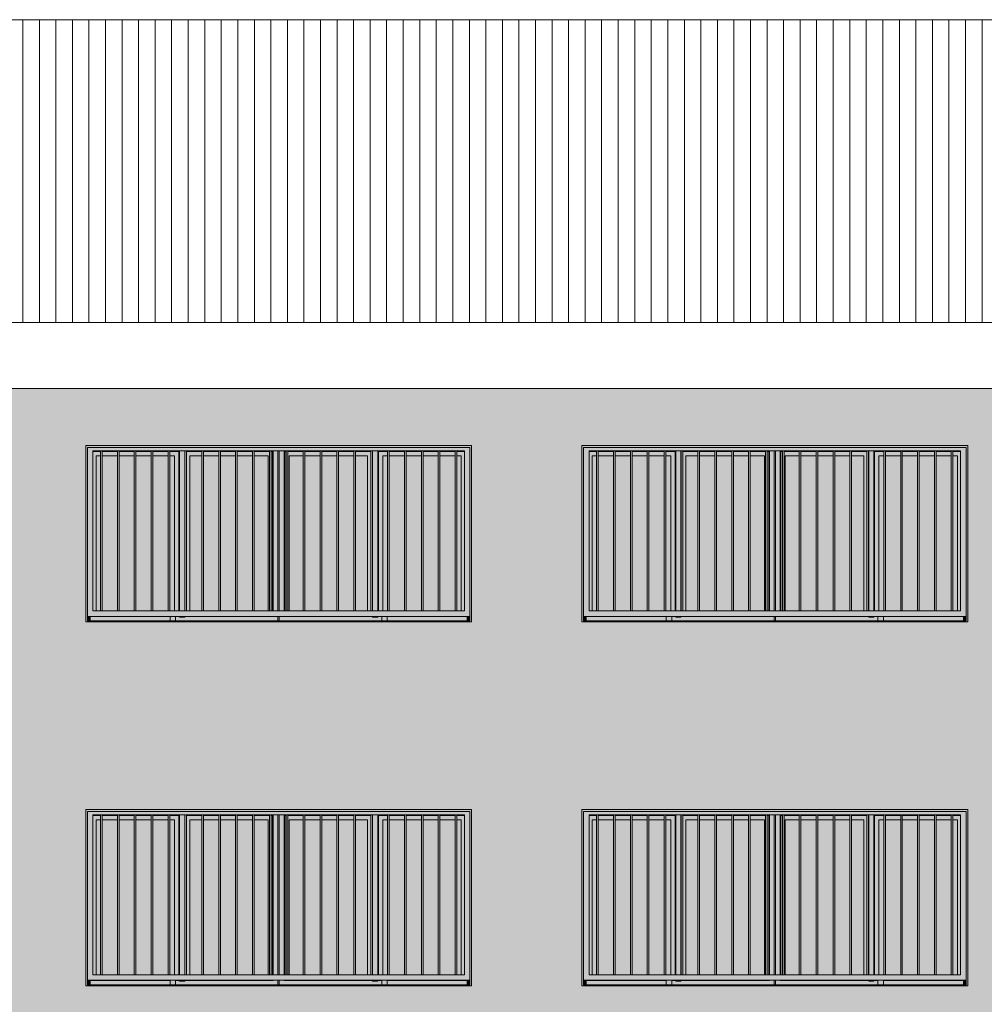
# Model space of a CAD drawing. Units: metres. Extents: x -77 to 209, y -45 to 56.
# Drawn here: x -55 to -46, y 7 to 16 of the extents above; entities that cross this region are included whole.
import ezdxf

# ---------------------------------------------------------------- set-up
doc = ezdxf.new("R2010")
doc.units = ezdxf.units.M
for name, color, linetype, lineweight in [('10_proyeccion grueso', 192, 'Continuous', 5), ('20_carp ventanas', 151, 'Continuous', 5), ('20_carp vidrio', 151, 'Continuous', 5), ('60_trama muros', 111, 'Continuous', 5)]:
    doc.layers.add(name, color=color, linetype=linetype, lineweight=lineweight)

# ---------------------------------------------------------------- blocks, each defined once
blk = doc.blocks.new('Canalon - Canalon-199882-Cerrajería Norte A')
at = {"layer": '10_proyeccion grueso'}
for p, q in [((-73.2794, 13.415), (-17.7794, 13.415)), ((-17.7794, 12.815), (-73.2794, 12.815))]:
    blk.add_line(p, q, dxfattribs=at)
blk = doc.blocks.new('V02 reutilizable - ventana V02 4 particiones REUTILIZABLE-1522627-Cerrajería Norte A')
at = {"layer": '20_carp ventanas'}
h = blk.add_hatch(color=256, dxfattribs=at)
h.paths.add_polyline_path([(-58.5294, 7.4), (-55.0294, 7.4), (-55.0294, 9), (-58.5294, 9), (-58.5294, 7.4217)], flags=0)
h.paths.add_polyline_path([(-58.2179, 7.41), (-58.5144, 7.41), (-58.5144, 8.98), (-55.0444, 8.98), (-55.0444, 7.41), (-57.9058, 7.41)], flags=0)
h = blk.add_hatch(color=256, dxfattribs=at)
h.paths.add_polyline_path([(-58.4544, 7.45), (-55.0444, 7.45), (-55.0451, 8.98), (-58.5144, 8.98), (-58.5144, 7.45)], flags=0)
h.paths.add_polyline_path([(-57.9058, 7.5), (-58.4644, 7.5), (-58.4644, 8.95), (-55.0944, 8.95), (-55.0944, 7.5), (-57.7826, 7.5)], flags=0)
h = blk.add_hatch(color=256, dxfattribs=at)
h.paths.add_polyline_path([(-56.7894, 7.41), (-56.7854, 7.41), (-56.7854, 7.45), (-57.7144, 7.449), (-57.7144, 7.41), (-56.9693, 7.41)], flags=0)
h.paths.add_polyline_path([(-58.3657, 7.41), (-57.7644, 7.41), (-57.7644, 7.449), (-58.4894, 7.45), (-58.4894, 7.41)], flags=0)
h.paths.add_polyline_path([(-56.8284, 7.5), (-56.7854, 7.5), (-56.7854, 8.95), (-56.8284, 8.95), (-56.8284, 7.7029)], flags=0)
h = blk.add_hatch(color=256, dxfattribs=at)
h.paths.add_polyline_path([(-57.6835, 7.5), (-57.6779, 7.5), (-57.6789, 8.95), (-57.7676, 8.95), (-57.7676, 8.945), (-57.6839, 8.945), (-57.6839, 7.5)], flags=0)
h.paths.add_polyline_path([(-57.9058, 8.945), (-57.7826, 8.945), (-57.7826, 8.95), (-57.9207, 8.95), (-57.9207, 8.945)], flags=0)
h.paths.add_polyline_path([(-57.9357, 8.945), (-57.9357, 8.95), (-58.0739, 8.95), (-58.0739, 8.945)], flags=0)
h.paths.add_polyline_path([(-58.3803, 8.945), (-58.2421, 8.945), (-58.2421, 8.95), (-58.3803, 8.95), (-58.3803, 8.9464)], flags=0)
h.paths.add_polyline_path([(-58.3953, 8.945), (-58.3953, 8.95), (-58.4644, 8.95), (-58.4644, 8.945), (-58.4354, 8.945)], flags=0)
h.paths.add_polyline_path([(-58.0889, 8.945), (-58.0889, 8.95), (-58.2271, 8.95), (-58.2271, 8.945), (-58.2179, 8.945)], flags=0)
h = blk.add_hatch(color=256, dxfattribs=at)
h.paths.add_polyline_path([(-58.4644, 7.5), (-58.4354, 7.5), (-58.4354, 8.906), (-58.3953, 8.906), (-58.3953, 8.945), (-58.4644, 8.945), (-58.4644, 7.5623)], flags=0)
h.paths.add_polyline_path([(-57.7229, 7.5), (-57.6839, 7.5), (-57.6839, 8.945), (-57.7676, 8.945), (-57.7676, 8.906), (-57.7229, 8.906), (-57.7229, 7.7029)], flags=0)
h.paths.add_polyline_path([(-58.2179, 8.906), (-58.0889, 8.906), (-58.0889, 8.945), (-58.2271, 8.945), (-58.2271, 8.906)], flags=0)
h.paths.add_polyline_path([(-58.0739, 8.906), (-57.9357, 8.906), (-57.9357, 8.945), (-58.0739, 8.945), (-58.0739, 8.9247)], flags=0)
h.paths.add_polyline_path([(-57.9207, 8.906), (-57.7826, 8.906), (-57.7826, 8.945), (-57.9207, 8.945), (-57.9207, 8.9327)], flags=0)
h.paths.add_polyline_path([(-58.2421, 8.906), (-58.2421, 8.945), (-58.3803, 8.945), (-58.3803, 8.906), (-58.374, 8.906)], flags=0)
for points in [[(-58.3803, 7.5), (-58.3803, 8.95), (-58.3953, 8.95), (-58.3953, 7.5)], [(-58.2271, 7.5), (-58.2271, 8.95), (-58.2421, 8.95), (-58.2421, 7.5)], [(-58.0739, 7.5), (-58.0739, 8.95), (-58.0889, 8.95), (-58.0889, 7.5)], [(-57.9207, 7.5), (-57.9207, 8.95), (-57.9357, 8.95), (-57.9357, 7.5)], [(-57.7676, 7.5), (-57.7676, 8.95), (-57.7826, 8.95), (-57.7826, 7.5)], [(-57.6144, 7.5), (-57.6144, 8.95), (-57.6294, 8.95), (-57.6294, 7.5)], [(-57.4762, 7.5), (-57.4612, 7.5), (-57.4612, 8.95), (-57.4762, 8.95), (-57.4762, 8.2654)], [(-57.323, 7.5), (-57.308, 7.5), (-57.308, 8.95), (-57.323, 8.95), (-57.323, 8.2654)], [(-57.1698, 7.5), (-57.1548, 7.5), (-57.1548, 8.95), (-57.1698, 8.95), (-57.1698, 8.2654)], [(-57.0167, 7.5), (-57.0017, 7.5), (-57.0017, 8.95), (-57.0167, 8.95), (-57.0167, 8.2654)], [(-56.8485, 7.5), (-56.8485, 8.95), (-56.8635, 8.95), (-56.8635, 7.5)], [(-56.6953, 7.5), (-56.6953, 8.95), (-56.7103, 8.95), (-56.7103, 7.5)], [(-56.5421, 7.5), (-56.5421, 8.95), (-56.5571, 8.95), (-56.5571, 7.5)], [(-56.3889, 7.5), (-56.3889, 8.95), (-56.4039, 8.95), (-56.4039, 7.5)], [(-56.2507, 7.5), (-56.2357, 7.5), (-56.2357, 8.95), (-56.2507, 8.95), (-56.2507, 7.7029)], [(-56.0976, 7.5), (-56.0826, 7.5), (-56.0826, 8.95), (-56.0976, 8.95), (-56.0976, 7.7029)], [(-55.9294, 7.5), (-55.9294, 8.95), (-55.9444, 8.95), (-55.9444, 7.5)], [(-55.7762, 7.5), (-55.7762, 8.95), (-55.7912, 8.95), (-55.7912, 7.5)], [(-55.638, 7.5), (-55.623, 7.5), (-55.623, 8.95), (-55.638, 8.95), (-55.638, 8.2654)], [(-55.4848, 7.5), (-55.4698, 7.5), (-55.4698, 8.95), (-55.4848, 8.95), (-55.4848, 8.2654)], [(-55.3317, 7.5), (-55.3167, 7.5), (-55.3167, 8.95), (-55.3317, 8.95), (-55.3317, 8.2654)], [(-55.1785, 7.5), (-55.1635, 7.5), (-55.1635, 8.95), (-55.1785, 8.95), (-55.1785, 8.2654)], [(-58.4894, 7.41), (-58.4894, 7.45), (-58.5144, 7.45), (-58.5144, 7.41)], [(-55.0444, 7.41), (-55.0444, 7.45), (-55.0694, 7.45), (-55.0694, 7.41)]]:
    blk.add_hatch(color=256, dxfattribs=at).paths.add_polyline_path(points, flags=0)
h = blk.add_hatch(color=256, dxfattribs=at)
h.paths.add_polyline_path([(-57.6779, 7.443), (-57.6309, 7.443), (-57.6309, 7.45), (-57.6779, 7.45)], flags=0)
h.paths.add_polyline_path([(-57.6779, 7.5), (-57.6309, 7.5), (-57.6309, 8.95), (-57.6779, 8.95), (-57.6779, 7.7029)], flags=0)
h = blk.add_hatch(color=256, dxfattribs=at)
h.paths.add_polyline_path([(-56.8344, 7.5), (-56.8284, 7.5), (-56.8294, 8.95), (-56.8485, 8.95), (-56.8485, 8.945), (-56.8344, 8.945), (-56.8344, 7.7029)], flags=0)
h.paths.add_polyline_path([(-57.6294, 7.5), (-57.6299, 8.95), (-57.6309, 8.95), (-57.6309, 7.5)], flags=0)
h.paths.add_polyline_path([(-57.4762, 8.945), (-57.4762, 8.95), (-57.6144, 8.95), (-57.6144, 8.945), (-57.5859, 8.945)], flags=0)
h.paths.add_polyline_path([(-56.8635, 8.945), (-56.8635, 8.95), (-57.0017, 8.95), (-57.0017, 8.945), (-56.8734, 8.945)], flags=0)
h.paths.add_polyline_path([(-57.4612, 8.945), (-57.323, 8.945), (-57.323, 8.95), (-57.4612, 8.95)], flags=0)
h.paths.add_polyline_path([(-57.0167, 8.945), (-57.0167, 8.95), (-57.1548, 8.9498), (-57.1548, 8.945)], flags=0)
h.paths.add_polyline_path([(-57.308, 8.945), (-57.1698, 8.945), (-57.1698, 8.95), (-57.308, 8.95)], flags=0)
h = blk.add_hatch(color=256, dxfattribs=at)
h.paths.add_polyline_path([(-57.6144, 7.5), (-57.5859, 7.5), (-57.5859, 8.906), (-57.4762, 8.906), (-57.4762, 8.945), (-57.6144, 8.9444), (-57.6144, 7.7029)], flags=0)
h.paths.add_polyline_path([(-56.8732, 7.5), (-56.8635, 7.5), (-56.8635, 8.945), (-57.0017, 8.945), (-57.0017, 8.906), (-56.8734, 8.906), (-56.8734, 7.5)], flags=0)
h.paths.add_polyline_path([(-56.8344, 7.5), (-56.8344, 8.945), (-56.8485, 8.945), (-56.8485, 7.5)], flags=0)
h.paths.add_polyline_path([(-57.4612, 8.906), (-57.323, 8.906), (-57.323, 8.945), (-57.4612, 8.945), (-57.4612, 8.9365)], flags=0)
h.paths.add_polyline_path([(-57.308, 8.906), (-57.1698, 8.906), (-57.1698, 8.945), (-57.308, 8.945), (-57.308, 8.9285)], flags=0)
h.paths.add_polyline_path([(-57.1548, 8.906), (-57.0167, 8.906), (-57.0167, 8.945), (-57.1548, 8.945), (-57.1548, 8.9206)], flags=0)
h = blk.add_hatch(color=256, dxfattribs=at)
h.paths.add_polyline_path([(-56.7734, 7.41), (-56.7737, 7.45), (-56.7854, 7.449), (-56.7854, 7.41), (-56.7734, 7.41)], flags=0)
h.paths.add_polyline_path([(-56.7734, 7.5), (-56.7734, 8.95), (-56.7854, 8.95), (-56.7854, 7.5), (-56.7741, 7.5)], flags=0)
h = blk.add_hatch(color=256, dxfattribs=at)
h.paths.add_polyline_path([(-56.7694, 7.41), (-55.8444, 7.41), (-55.8444, 7.449), (-56.7734, 7.45), (-56.7734, 7.41)], flags=0)
h.paths.add_polyline_path([(-55.0962, 7.41), (-55.0694, 7.41), (-55.0694, 7.45), (-55.7944, 7.449), (-55.7944, 7.41), (-55.7206, 7.41)], flags=0)
h.paths.add_polyline_path([(-56.7734, 7.5), (-56.7304, 7.5), (-56.7304, 8.95), (-56.7734, 8.95), (-56.7734, 7.5623)], flags=0)
h = blk.add_hatch(color=256, dxfattribs=at)
h.paths.add_polyline_path([(-55.9279, 7.449), (-55.9289, 7.45), (-56.0327, 7.449)], flags=0)
h.paths.add_polyline_path([(-56.7244, 7.5), (-56.7244, 8.945), (-56.7103, 8.9452), (-56.7103, 8.95), (-56.7304, 8.95), (-56.7304, 7.5), (-56.7247, 7.5)], flags=0)
h.paths.add_polyline_path([(-55.9294, 7.5), (-55.9279, 7.5), (-55.9289, 8.95), (-55.9294, 8.9495), (-55.9294, 7.7029)], flags=0)
h.paths.add_polyline_path([(-55.9729, 8.945), (-55.9444, 8.945), (-55.9444, 8.95), (-56.0826, 8.95), (-56.0826, 8.945)], flags=0)
h.paths.add_polyline_path([(-56.3889, 8.945), (-56.2507, 8.945), (-56.2507, 8.95), (-56.3889, 8.95)], flags=0)
h.paths.add_polyline_path([(-56.0976, 8.945), (-56.0976, 8.95), (-56.2357, 8.95), (-56.2357, 8.945)], flags=0)
h.paths.add_polyline_path([(-56.4039, 8.945), (-56.4039, 8.95), (-56.5421, 8.95), (-56.5421, 8.945)], flags=0)
h.paths.add_polyline_path([(-56.6953, 8.945), (-56.5571, 8.945), (-56.5571, 8.95), (-56.6953, 8.95), (-56.6953, 8.9454)], flags=0)
h = blk.add_hatch(color=256, dxfattribs=at)
h.paths.add_polyline_path([(-56.7244, 7.5), (-56.7103, 7.5), (-56.7103, 8.945), (-56.7244, 8.945), (-56.7244, 7.5623)], flags=0)
h.paths.add_polyline_path([(-56.6953, 7.5), (-56.6854, 7.5), (-56.6854, 8.906), (-56.5571, 8.906), (-56.5571, 8.945), (-56.6953, 8.945), (-56.6953, 7.5623)], flags=0)
h.paths.add_polyline_path([(-55.9727, 7.5), (-55.9444, 7.5), (-55.9444, 8.945), (-56.0826, 8.945), (-56.0826, 8.906), (-55.9729, 8.906), (-55.9729, 7.5)], flags=0)
h.paths.add_polyline_path([(-56.3889, 8.906), (-56.2507, 8.906), (-56.2507, 8.945), (-56.3889, 8.945), (-56.3889, 8.9214)], flags=0)
h.paths.add_polyline_path([(-56.0976, 8.906), (-56.0976, 8.945), (-56.2357, 8.945), (-56.2357, 8.906)], flags=0)
h.paths.add_polyline_path([(-56.4039, 8.906), (-56.4039, 8.945), (-56.5421, 8.945), (-56.5421, 8.906)], flags=0)
h = blk.add_hatch(color=256, dxfattribs=at)
h.paths.add_polyline_path([(-55.9279, 7.443), (-55.8809, 7.443), (-55.8809, 7.45), (-55.9279, 7.45)], flags=0)
h.paths.add_polyline_path([(-55.9279, 7.5), (-55.8809, 7.5), (-55.8809, 8.95), (-55.9279, 8.95), (-55.9279, 7.7029)], flags=0)
h = blk.add_hatch(color=256, dxfattribs=at)
h.paths.add_polyline_path([(-55.8444, 7.449), (-55.8444, 7.45), (-55.8809, 7.449)], flags=0)
h.paths.add_polyline_path([(-55.8752, 7.5), (-55.8749, 7.5), (-55.8749, 8.945), (-55.7912, 8.945), (-55.7912, 8.95), (-55.8809, 8.95), (-55.8809, 7.5)], flags=0)
h.paths.add_polyline_path([(-55.4848, 8.945), (-55.4848, 8.95), (-55.623, 8.95), (-55.623, 8.945)], flags=0)
h.paths.add_polyline_path([(-55.1785, 8.945), (-55.1785, 8.95), (-55.3167, 8.95), (-55.3167, 8.945)], flags=0)
h.paths.add_polyline_path([(-55.0944, 8.945), (-55.0944, 8.95), (-55.1635, 8.95), (-55.1635, 8.945), (-55.0962, 8.945)], flags=0)
h.paths.add_polyline_path([(-55.3317, 8.945), (-55.3317, 8.95), (-55.4698, 8.95), (-55.4698, 8.945)], flags=0)
h.paths.add_polyline_path([(-55.7206, 8.945), (-55.638, 8.945), (-55.638, 8.95), (-55.7762, 8.95), (-55.7762, 8.945)], flags=0)
h = blk.add_hatch(color=256, dxfattribs=at)
h.paths.add_polyline_path([(-55.8749, 7.5), (-55.8359, 7.5), (-55.8359, 8.906), (-55.7912, 8.906), (-55.7912, 8.945), (-55.8749, 8.945), (-55.8749, 7.7029)], flags=0)
h.paths.add_polyline_path([(-55.1234, 7.5), (-55.0944, 7.5), (-55.0944, 8.945), (-55.1635, 8.945), (-55.1635, 8.906), (-55.1234, 8.906), (-55.1234, 8.2654)], flags=0)
h.paths.add_polyline_path([(-55.4698, 8.906), (-55.3317, 8.906), (-55.3317, 8.945), (-55.4698, 8.945), (-55.4698, 8.924)], flags=0)
h.paths.add_polyline_path([(-55.4848, 8.906), (-55.4848, 8.945), (-55.623, 8.945), (-55.623, 8.906)], flags=0)
h.paths.add_polyline_path([(-55.7206, 8.906), (-55.638, 8.906), (-55.638, 8.945), (-55.7762, 8.945), (-55.7762, 8.906)], flags=0)
h.paths.add_polyline_path([(-55.3167, 8.906), (-55.1785, 8.906), (-55.1785, 8.945), (-55.3167, 8.945), (-55.3167, 8.916)], flags=0)
h = blk.add_hatch(color=256, dxfattribs=at)
h.paths.add_polyline_path([(-55.8044, 7.41), (-55.7944, 7.41), (-55.7944, 7.45), (-55.8444, 7.45), (-55.8444, 7.41)], flags=0)
h.paths.add_polyline_path([(-57.7644, 7.41), (-57.7144, 7.41), (-57.7144, 7.45), (-57.7644, 7.45)], flags=0)
at = {"layer": '20_carp vidrio'}
h = blk.add_hatch(color=256, dxfattribs=at)
h.paths.add_polyline_path([(-58.4354, 7.5), (-58.3953, 7.5), (-58.3953, 8.906), (-58.4354, 8.906), (-58.4354, 7.5623)], flags=0)
h.paths.add_polyline_path([(-58.3803, 7.5), (-58.2421, 7.5), (-58.2421, 8.906), (-58.3803, 8.906), (-58.3803, 7.5623)], flags=0)
h.paths.add_polyline_path([(-57.9207, 7.5), (-57.7826, 7.5), (-57.7826, 8.906), (-57.9207, 8.906), (-57.9207, 7.7029)], flags=0)
h.paths.add_polyline_path([(-57.7676, 7.5), (-57.7229, 7.5), (-57.7229, 8.906), (-57.7676, 8.906), (-57.7676, 7.7029)], flags=0)
h.paths.add_polyline_path([(-58.0739, 7.5), (-57.9357, 7.5), (-57.9357, 8.906), (-58.0739, 8.906), (-58.0739, 7.7029)], flags=0)
h.paths.add_polyline_path([(-58.2271, 7.5), (-58.0889, 7.5), (-58.0889, 8.906), (-58.2271, 8.906), (-58.2271, 7.7029)], flags=0)
h = blk.add_hatch(color=256, dxfattribs=at)
h.paths.add_polyline_path([(-57.5859, 7.5), (-57.4762, 7.5), (-57.4762, 8.906), (-57.5859, 8.906), (-57.5859, 8.2654)], flags=0)
h.paths.add_polyline_path([(-57.4612, 7.5), (-57.323, 7.5), (-57.323, 8.906), (-57.4612, 8.906), (-57.4612, 8.2654)], flags=0)
h.paths.add_polyline_path([(-56.8734, 7.5), (-56.8734, 8.906), (-57.0017, 8.906), (-57.0017, 7.5), (-56.9693, 7.5)], flags=0)
h.paths.add_polyline_path([(-57.308, 7.5), (-57.1698, 7.5), (-57.1698, 8.906), (-57.308, 8.906), (-57.308, 8.2654)], flags=0)
h.paths.add_polyline_path([(-57.0167, 7.5), (-57.0167, 8.906), (-57.1548, 8.906), (-57.1548, 7.5)], flags=0)
h = blk.add_hatch(color=256, dxfattribs=at)
h.paths.add_polyline_path([(-56.6854, 7.5), (-56.5571, 7.5), (-56.5571, 8.906), (-56.6854, 8.906), (-56.6854, 7.5623)], flags=0)
h.paths.add_polyline_path([(-55.9729, 7.5), (-55.9729, 8.906), (-56.0826, 8.906), (-56.0826, 7.5), (-56.0327, 7.5)], flags=0)
h.paths.add_polyline_path([(-56.5421, 7.5), (-56.4039, 7.5), (-56.4039, 8.906), (-56.5421, 8.906), (-56.5421, 7.7029)], flags=0)
h.paths.add_polyline_path([(-56.3889, 7.5), (-56.2507, 7.5), (-56.2507, 8.906), (-56.3889, 8.906), (-56.3889, 7.7029)], flags=0)
h.paths.add_polyline_path([(-56.0976, 7.5), (-56.0976, 8.906), (-56.2357, 8.906), (-56.2357, 7.5)], flags=0)
h = blk.add_hatch(color=256, dxfattribs=at)
h.paths.add_polyline_path([(-55.8359, 7.5), (-55.7912, 7.5), (-55.7912, 8.906), (-55.8359, 8.906), (-55.8359, 7.7029)], flags=0)
h.paths.add_polyline_path([(-55.3317, 7.5), (-55.3317, 8.906), (-55.4698, 8.906), (-55.4698, 7.5)], flags=0)
h.paths.add_polyline_path([(-55.3167, 7.5), (-55.1785, 7.5), (-55.1785, 8.906), (-55.3167, 8.906), (-55.3167, 8.2654)], flags=0)
h.paths.add_polyline_path([(-55.1635, 7.5), (-55.1234, 7.5), (-55.1234, 8.906), (-55.1635, 8.906), (-55.1635, 8.2654)], flags=0)
h.paths.add_polyline_path([(-55.4848, 7.5), (-55.4848, 8.906), (-55.623, 8.906), (-55.623, 7.5)], flags=0)
h.paths.add_polyline_path([(-55.638, 7.5), (-55.638, 8.906), (-55.7762, 8.906), (-55.7762, 7.5), (-55.7206, 7.5)], flags=0)
at = {"layer": '20_carp ventanas'}
for p, q in [((-58.5294, 9), (-58.5294, 7.4)), ((-55.0294, 9), (-58.5294, 9)), ((-58.5144, 7.41), (-58.5144, 8.98)), ((-58.5144, 8.98), (-55.0444, 8.98)), ((-58.4644, 7.5), (-58.4644, 8.95)), ((-58.4644, 8.95), (-58.3953, 8.95)), ((-58.3953, 8.945), (-58.4644, 8.945)), ((-58.3953, 8.95), (-58.3803, 8.95)), ((-58.3953, 8.95), (-58.3953, 7.5)), ((-58.3803, 7.5), (-58.3803, 8.95)), ((-58.3803, 8.95), (-58.2421, 8.95)), ((-58.2421, 8.945), (-58.3803, 8.945)), ((-58.2421, 8.95), (-58.2271, 8.95)), ((-58.2421, 8.95), (-58.2421, 7.5)), ((-58.2271, 7.5), (-58.2271, 8.95)), ((-58.2271, 8.95), (-58.0889, 8.95)), ((-58.0889, 8.945), (-58.2271, 8.945)), ((-58.0889, 8.95), (-58.0739, 8.95)), ((-58.0889, 8.95), (-58.0889, 7.5)), ((-58.0739, 7.5), (-58.0739, 8.95)), ((-58.0739, 8.95), (-57.9357, 8.95)), ((-57.9357, 8.945), (-58.0739, 8.945)), ((-57.9357, 8.95), (-57.9207, 8.95)), ((-57.9357, 8.95), (-57.9357, 7.5)), ((-57.9207, 7.5), (-57.9207, 8.95)), ((-57.9207, 8.95), (-57.7826, 8.95)), ((-57.7826, 8.945), (-57.9207, 8.945)), ((-57.7826, 8.95), (-57.7676, 8.95)), ((-57.7826, 8.95), (-57.7826, 7.5)), ((-57.7676, 7.5), (-57.7676, 8.95)), ((-57.7676, 8.95), (-57.6294, 8.95)), ((-57.6839, 8.945), (-57.7676, 8.945)), ((-57.6839, 8.945), (-57.6839, 7.5)), ((-57.6779, 7.5), (-57.6779, 8.95)), ((-57.6309, 7.5), (-57.6309, 8.95)), ((-57.6294, 8.95), (-57.6144, 8.95)), ((-57.6294, 8.95), (-57.6294, 7.5)), ((-57.6144, 7.5), (-57.6144, 8.95)), ((-57.6144, 8.95), (-57.4762, 8.95)), ((-57.4762, 8.945), (-57.6144, 8.945)), ((-57.4762, 8.95), (-57.4612, 8.95)), ((-57.4762, 8.95), (-57.4762, 7.5)), ((-57.4612, 7.5), (-57.4612, 8.95)), ((-57.4612, 8.95), (-57.323, 8.95)), ((-57.323, 8.945), (-57.4612, 8.945)), ((-57.323, 8.95), (-57.308, 8.95)), ((-57.323, 8.95), (-57.323, 7.5)), ((-57.308, 7.5), (-57.308, 8.95)), ((-57.308, 8.95), (-57.1698, 8.95)), ((-57.1698, 8.945), (-57.308, 8.945)), ((-57.1698, 8.95), (-57.1548, 8.95)), ((-57.1698, 8.95), (-57.1698, 7.5)), ((-57.1548, 7.5), (-57.1548, 8.95)), ((-57.1548, 8.95), (-57.0167, 8.95)), ((-57.0167, 8.945), (-57.1548, 8.945)), ((-57.0167, 8.95), (-57.0017, 8.95)), ((-57.0167, 8.95), (-57.0167, 7.5)), ((-57.0017, 7.5), (-57.0017, 8.95)), ((-57.0017, 8.95), (-56.8635, 8.95)), ((-56.8635, 8.945), (-57.0017, 8.945)), ((-56.8635, 8.95), (-56.8485, 8.95)), ((-56.8635, 8.95), (-56.8635, 7.5)), ((-56.8485, 7.5), (-56.8485, 8.95)), ((-56.8485, 8.95), (-56.7103, 8.95)), ((-56.8344, 8.945), (-56.8485, 8.945)), ((-56.8344, 7.5), (-56.8344, 8.945)), ((-56.8284, 8.95), (-56.8284, 7.5)), ((-56.7854, 8.95), (-56.7854, 7.5)), ((-56.7734, 7.5), (-56.7734, 8.95)), ((-56.7304, 7.5), (-56.7304, 8.95)), ((-56.7103, 8.945), (-56.7244, 8.945)), ((-56.7244, 7.5), (-56.7244, 8.945)), ((-56.7103, 8.95), (-56.6953, 8.95)), ((-56.7103, 8.95), (-56.7103, 7.5)), ((-56.6953, 7.5), (-56.6953, 8.95)), ((-56.6953, 8.95), (-56.5571, 8.95)), ((-56.5571, 8.945), (-56.6953, 8.945)), ((-56.5571, 8.95), (-56.5421, 8.95)), ((-56.5571, 8.95), (-56.5571, 7.5)), ((-56.5421, 7.5), (-56.5421, 8.95)), ((-56.5421, 8.95), (-56.4039, 8.95)), ((-56.4039, 8.945), (-56.5421, 8.945)), ((-56.4039, 8.95), (-56.3889, 8.95)), ((-56.4039, 8.95), (-56.4039, 7.5)), ((-56.3889, 7.5), (-56.3889, 8.95)), ((-56.3889, 8.95), (-56.2507, 8.95)), ((-56.2507, 8.945), (-56.3889, 8.945)), ((-56.2507, 8.95), (-56.2357, 8.95)), ((-56.2507, 8.95), (-56.2507, 7.5)), ((-56.2357, 7.5), (-56.2357, 8.95)), ((-56.2357, 8.95), (-56.0976, 8.95)), ((-56.0976, 8.945), (-56.2357, 8.945)), ((-56.0976, 8.95), (-56.0826, 8.95)), ((-56.0976, 8.95), (-56.0976, 7.5)), ((-56.0826, 7.5), (-56.0826, 8.95)), ((-56.0826, 8.95), (-55.9444, 8.95)), ((-55.9444, 8.945), (-56.0826, 8.945)), ((-55.9444, 8.95), (-55.9294, 8.95)), ((-55.9444, 8.95), (-55.9444, 7.5)), ((-55.9294, 7.5), (-55.9294, 8.95)), ((-55.9294, 8.95), (-55.7912, 8.95)), ((-55.9279, 7.5), (-55.9279, 8.95)), ((-55.8809, 7.5), (-55.8809, 8.95)), ((-55.7912, 8.945), (-55.8749, 8.945)), ((-55.8749, 8.945), (-55.8749, 7.5)), ((-55.7912, 8.95), (-55.7762, 8.95)), ((-55.7912, 8.95), (-55.7912, 7.5)), ((-55.7762, 7.5), (-55.7762, 8.95)), ((-55.7762, 8.95), (-55.638, 8.95)), ((-55.638, 8.945), (-55.7762, 8.945)), ((-55.638, 8.95), (-55.623, 8.95)), ((-55.638, 8.95), (-55.638, 7.5)), ((-55.623, 7.5), (-55.623, 8.95)), ((-55.623, 8.95), (-55.4848, 8.95)), ((-55.4848, 8.945), (-55.623, 8.945)), ((-55.4848, 8.95), (-55.4698, 8.95)), ((-55.4848, 8.95), (-55.4848, 7.5)), ((-55.4698, 7.5), (-55.4698, 8.95)), ((-55.4698, 8.95), (-55.3317, 8.95)), ((-55.3317, 8.945), (-55.4698, 8.945)), ((-55.3317, 8.95), (-55.3167, 8.95)), ((-55.3317, 8.95), (-55.3317, 7.5)), ((-55.3167, 7.5), (-55.3167, 8.95)), ((-55.3167, 8.95), (-55.1785, 8.95)), ((-55.1785, 8.945), (-55.3167, 8.945)), ((-55.1785, 8.95), (-55.1635, 8.95)), ((-55.1785, 8.95), (-55.1785, 7.5)), ((-55.1635, 7.5), (-55.1635, 8.95)), ((-55.1635, 8.95), (-55.0944, 8.95)), ((-55.0944, 8.945), (-55.1635, 8.945)), ((-55.0944, 8.95), (-55.0944, 7.5)), ((-55.0444, 8.98), (-55.0444, 7.41)), ((-55.0294, 7.4), (-55.0294, 9)), ((-58.4354, 7.5), (-58.4354, 8.906)), ((-58.4354, 8.906), (-58.3953, 8.906)), ((-58.3803, 8.906), (-58.2421, 8.906)), ((-58.2271, 8.906), (-58.0889, 8.906)), ((-58.0739, 8.906), (-57.9357, 8.906)), ((-57.9207, 8.906), (-57.7826, 8.906)), ((-57.7676, 8.906), (-57.7229, 8.906)), ((-57.7229, 8.906), (-57.7229, 7.5)), ((-57.5859, 7.5), (-57.5859, 8.906)), ((-57.5859, 8.906), (-57.4762, 8.906)), ((-57.4612, 8.906), (-57.323, 8.906)), ((-57.308, 8.906), (-57.1698, 8.906)), ((-57.1548, 8.906), (-57.0167, 8.906)), ((-57.0017, 8.906), (-56.8734, 8.906)), ((-56.8734, 7.5), (-56.8734, 8.906)), ((-56.6854, 7.5), (-56.6854, 8.906)), ((-56.6854, 8.906), (-56.5571, 8.906)), ((-56.5421, 8.906), (-56.4039, 8.906)), ((-56.3889, 8.906), (-56.2507, 8.906)), ((-56.2357, 8.906), (-56.0976, 8.906)), ((-56.0826, 8.906), (-55.9729, 8.906)), ((-55.9729, 8.906), (-55.9729, 7.5)), ((-55.8359, 7.5), (-55.8359, 8.906)), ((-55.8359, 8.906), (-55.7912, 8.906)), ((-55.7762, 8.906), (-55.638, 8.906)), ((-55.623, 8.906), (-55.4848, 8.906)), ((-55.4698, 8.906), (-55.3317, 8.906)), ((-55.3167, 8.906), (-55.1785, 8.906)), ((-55.1635, 8.906), (-55.1234, 8.906)), ((-55.1234, 7.5), (-55.1234, 8.906)), ((-58.3953, 7.5), (-58.4644, 7.5)), ((-58.3803, 7.5), (-58.3953, 7.5)), ((-58.2421, 7.5), (-58.3803, 7.5)), ((-58.2271, 7.5), (-58.2421, 7.5)), ((-58.0889, 7.5), (-58.2271, 7.5)), ((-58.0739, 7.5), (-58.0889, 7.5)), ((-57.9357, 7.5), (-58.0739, 7.5)), ((-57.9207, 7.5), (-57.9357, 7.5)), ((-57.7826, 7.5), (-57.9207, 7.5)), ((-57.7676, 7.5), (-57.7826, 7.5)), ((-57.6294, 7.5), (-57.7676, 7.5)), ((-57.6144, 7.5), (-57.6294, 7.5)), ((-57.4762, 7.5), (-57.6144, 7.5)), ((-57.4612, 7.5), (-57.4762, 7.5)), ((-57.323, 7.5), (-57.4612, 7.5)), ((-57.308, 7.5), (-57.323, 7.5)), ((-57.1698, 7.5), (-57.308, 7.5)), ((-57.1548, 7.5), (-57.1698, 7.5)), ((-57.0167, 7.5), (-57.1548, 7.5)), ((-57.0017, 7.5), (-57.0167, 7.5)), ((-56.8635, 7.5), (-57.0017, 7.5)), ((-56.8485, 7.5), (-56.8635, 7.5)), ((-56.7103, 7.5), (-56.8485, 7.5)), ((-56.6953, 7.5), (-56.7103, 7.5)), ((-56.5571, 7.5), (-56.6953, 7.5)), ((-56.5421, 7.5), (-56.5571, 7.5)), ((-56.4039, 7.5), (-56.5421, 7.5)), ((-56.3889, 7.5), (-56.4039, 7.5)), ((-56.2507, 7.5), (-56.3889, 7.5)), ((-56.2357, 7.5), (-56.2507, 7.5)), ((-56.0976, 7.5), (-56.2357, 7.5)), ((-56.0826, 7.5), (-56.0976, 7.5)), ((-55.9444, 7.5), (-56.0826, 7.5)), ((-55.9294, 7.5), (-55.9444, 7.5)), ((-55.7912, 7.5), (-55.9294, 7.5)), ((-55.7762, 7.5), (-55.7912, 7.5)), ((-55.638, 7.5), (-55.7762, 7.5)), ((-55.623, 7.5), (-55.638, 7.5)), ((-55.4848, 7.5), (-55.623, 7.5)), ((-55.4698, 7.5), (-55.4848, 7.5)), ((-55.3317, 7.5), (-55.4698, 7.5)), ((-55.3167, 7.5), (-55.3317, 7.5)), ((-55.1785, 7.5), (-55.3167, 7.5)), ((-55.1635, 7.5), (-55.1785, 7.5)), ((-55.0944, 7.5), (-55.1635, 7.5)), ((-58.5144, 7.45), (-55.0444, 7.45)), ((-58.4894, 7.45), (-58.4894, 7.41)), ((-57.7644, 7.449), (-58.4804, 7.449)), ((-57.7144, 7.45), (-57.7644, 7.45)), ((-57.7644, 7.45), (-57.7644, 7.41)), ((-57.7144, 7.41), (-57.7144, 7.45)), ((-56.8284, 7.449), (-57.7144, 7.449)), ((-57.6779, 7.443), (-57.6779, 7.45)), ((-57.6309, 7.443), (-57.6779, 7.443)), ((-57.6309, 7.443), (-57.6309, 7.45)), ((-56.7854, 7.45), (-56.7854, 7.41)), ((-56.7734, 7.41), (-56.7734, 7.45)), ((-55.8444, 7.449), (-56.7304, 7.449)), ((-55.9279, 7.443), (-55.9279, 7.45)), ((-55.8809, 7.443), (-55.9279, 7.443)), ((-55.8809, 7.443), (-55.8809, 7.45)), ((-55.7944, 7.45), (-55.8444, 7.45)), ((-55.8444, 7.45), (-55.8444, 7.41)), ((-55.7944, 7.41), (-55.7944, 7.45)), ((-55.0784, 7.449), (-55.7944, 7.449)), ((-55.0694, 7.45), (-55.0694, 7.4099)), ((-58.5294, 7.4), (-55.0294, 7.4)), ((-55.0444, 7.41), (-58.5144, 7.41))]:
    blk.add_line(p, q, dxfattribs=at)

msp = doc.modelspace()

# ---------------------------------------------------------------- hatches: boundary and pattern name
at = {"layer": '10_proyeccion grueso'}
h = msp.add_hatch(dxfattribs=at)
h.set_pattern_fill('FP_4', color=256, style=0, pattern_type=2)
h.set_pattern_definition([(90, (0, 18.41), (-0.15, 9e-18), [])])
h.paths.add_polyline_path([(-18.4553, 13.415), (-26.0544, 15.8841), (-20.4794, 15.8841), (-20.4794, 16.1603), (-40.8294, 16.1603), (-40.8294, 15.6485), (-45.7294, 15.6485), (-45.7294, 16.1603), (-70.5794, 16.1603), (-70.5794, 15.8841), (-65.0044, 15.8841), (-72.6035, 13.415), (-18.8338, 13.415)], flags=0)
at = {"layer": '60_trama muros'}
h = msp.add_hatch(color=256, dxfattribs=at)
h.paths.add_polyline_path([(-45.1067, 3.35), (-18.7794, 3.35), (-18.7794, 3.9), (-18.1794, 3.9), (-18.1794, 12.815), (-72.8794, 12.815), (-72.8794, 3.35), (-46.3554, 3.35)], flags=0)
h.paths.add_polyline_path([(-72.0294, 4.1), (-72.0294, 4.1877), (-72.0294, 5.7), (-68.5294, 5.7), (-68.5294, 4.1), (-72.0144, 4.1)], flags=0)
h.paths.add_polyline_path([(-62.5883, 4.1), (-63.0294, 4.1), (-63.0294, 5.7), (-59.5294, 5.7), (-59.5294, 4.1), (-62.2644, 4.1)], flags=0)
h.paths.add_polyline_path([(-58.5144, 4.1), (-58.5294, 4.1), (-58.5294, 5.7), (-55.0294, 5.7), (-55.0294, 4.1), (-58.374, 4.1)], flags=0)
h.paths.add_polyline_path([(-54.0144, 4.1), (-54.0294, 4.1), (-54.0294, 5.7), (-50.5294, 5.7), (-50.5294, 4.1), (-54.0036, 4.1)], flags=0)
h.paths.add_polyline_path([(-49.5144, 4.1), (-49.5294, 4.1), (-49.5294, 5.7), (-46.0294, 5.7), (-46.0294, 4.1), (-49.4771, 4.1)], flags=0)
h.paths.add_polyline_path([(-45.0144, 4.1), (-45.0294, 4.1), (-45.0294, 5.7), (-41.5294, 5.7), (-41.5294, 4.1), (-44.9506, 4.1)], flags=0)
h.paths.add_polyline_path([(-64.7944, 4.1), (-67.5294, 4.1), (-67.5294, 5.7), (-64.0294, 5.7), (-64.0294, 4.1), (-64.4614, 4.1)], flags=0)
h.paths.add_polyline_path([(-40.5144, 4.1), (-40.5294, 4.1), (-40.5294, 5.7), (-37.0294, 5.7), (-37.0294, 4.1), (-40.4242, 4.1)], flags=0)
h.paths.add_polyline_path([(-36.0144, 4.1), (-36.0294, 4.1), (-36.0294, 5.7), (-32.5294, 5.7), (-32.5294, 4.1), (-35.8977, 4.1)], flags=0)
h.paths.add_polyline_path([(-31.5294, 4.1), (-31.5294, 4.11), (-31.5294, 5.7), (-28.0294, 5.7), (-28.0294, 4.1), (-31.5273, 4.1)], flags=0)
h.paths.add_polyline_path([(-19.0294, 4.1), (-22.5294, 4.1), (-22.5294, 5.7), (-19.0294, 5.7), (-19.0294, 4.1)], flags=0)
h.paths.add_polyline_path([(-27.0144, 4.1), (-27.0294, 4.1), (-27.0294, 5.7), (-23.5294, 5.7), (-23.5294, 4.1), (-27.0008, 4.1)], flags=0)
h.paths.add_polyline_path([(-46.0294, 7.4), (-49.5294, 7.4), (-49.5294, 9), (-46.0294, 9), (-46.0294, 7.4)], flags=0)
h.paths.add_polyline_path([(-50.5294, 7.4), (-54.0294, 7.4), (-54.0294, 9), (-50.5294, 9), (-50.5294, 7.4)], flags=0)
h.paths.add_polyline_path([(-55.0294, 7.4), (-58.5294, 7.4), (-58.5294, 9), (-55.0294, 9), (-55.0294, 7.4)], flags=0)
h.paths.add_polyline_path([(-72.0294, 7.4), (-72.0294, 7.4217), (-72.0294, 9), (-68.5294, 9), (-68.5294, 7.4), (-72.0144, 7.4)], flags=0)
h.paths.add_polyline_path([(-45.0294, 7.4), (-45.0294, 7.4217), (-45.0294, 9), (-41.5294, 9), (-41.5294, 7.4), (-45.0144, 7.4)], flags=0)
h.paths.add_polyline_path([(-64.8444, 7.4), (-67.5294, 7.4), (-67.5294, 9), (-64.0294, 9), (-64.0294, 7.4), (-64.7944, 7.4)], flags=0)
h.paths.add_polyline_path([(-61.3397, 7.4), (-63.0294, 7.4), (-63.0294, 9), (-59.5294, 9), (-59.5294, 7.4), (-60.7153, 7.4)], flags=0)
h.paths.add_polyline_path([(-38.8633, 7.4), (-40.5294, 7.4), (-40.5294, 9), (-37.0294, 9), (-37.0294, 7.4), (-38.239, 7.4)], flags=0)
h.paths.add_polyline_path([(-21.7144, 7.4), (-22.5294, 7.4), (-22.5294, 9), (-19.0294, 9), (-19.0294, 7.4), (-21.3817, 7.4)], flags=0)
h.paths.add_polyline_path([(-28.8738, 7.4), (-31.5294, 7.4), (-31.5294, 9), (-28.0294, 9), (-28.0294, 7.4), (-28.8444, 7.4)], flags=0)
h.paths.add_polyline_path([(-32.5294, 7.4), (-36.0294, 7.4), (-36.0294, 9), (-32.5294, 9), (-32.5294, 7.4)], flags=0)
h.paths.add_polyline_path([(-27.0144, 7.4), (-27.0294, 7.4), (-27.0294, 9), (-23.5294, 9), (-23.5294, 7.4), (-27.0008, 7.4)], flags=0)
h.paths.add_polyline_path([(-19.0294, 10.7), (-22.5294, 10.7), (-22.5294, 12.3), (-19.0294, 12.3), (-19.0294, 10.7)], flags=0)
h.paths.add_polyline_path([(-23.5294, 10.7), (-27.0294, 10.7), (-27.0294, 12.3), (-23.5294, 12.3), (-23.5294, 10.7)], flags=0)
h.paths.add_polyline_path([(-28.0294, 10.7), (-31.5294, 10.7), (-31.5294, 12.3), (-28.0294, 12.3), (-28.0294, 10.7)], flags=0)
h.paths.add_polyline_path([(-32.5294, 10.7), (-36.0294, 10.7), (-36.0294, 12.3), (-32.5294, 12.3), (-32.5294, 10.7)], flags=0)
h.paths.add_polyline_path([(-37.0294, 10.7), (-40.5294, 10.7), (-40.5294, 12.3), (-37.0294, 12.3), (-37.0294, 10.7)], flags=0)
h.paths.add_polyline_path([(-41.5294, 10.7), (-45.0294, 10.7), (-45.0294, 12.3), (-41.5294, 12.3), (-41.5294, 10.7)], flags=0)
h.paths.add_polyline_path([(-46.0294, 10.7), (-49.5294, 10.7), (-49.5294, 12.3), (-46.0294, 12.3), (-46.0294, 10.7)], flags=0)
h.paths.add_polyline_path([(-50.5294, 10.7), (-54.0294, 10.7), (-54.0294, 12.3), (-50.5294, 12.3), (-50.5294, 10.7)], flags=0)
h.paths.add_polyline_path([(-55.0294, 10.7), (-58.5294, 10.7), (-58.5294, 12.3), (-55.0294, 12.3), (-55.0294, 10.7)], flags=0)
h.paths.add_polyline_path([(-59.5294, 10.7), (-63.0294, 10.7), (-63.0294, 12.3), (-59.5294, 12.3), (-59.5294, 10.7)], flags=0)
h.paths.add_polyline_path([(-64.0294, 10.7), (-67.5294, 10.7), (-67.5294, 12.3), (-64.0294, 12.3), (-64.0294, 10.7)], flags=0)
h.paths.add_polyline_path([(-68.5294, 10.7), (-72.0294, 10.7), (-72.0294, 12.3), (-68.5294, 12.3), (-68.5294, 10.7)], flags=0)

# ---------------------------------------------------------------- linework, layer by layer
at = {"layer": '10_proyeccion grueso'}
msp.add_line((-45.7294, 16.1603), (-70.5794, 16.1603), dxfattribs=at)

# ---------------------------------------------------------------- block references
msp.add_blockref('Canalon - Canalon-199882-Cerrajería Norte A', (0, 0), dxfattribs=at)
at = {"layer": '20_carp ventanas'}
for p in [(4.5, 3.3), (9, 3.3), (4.5, 0), (9, 0)]:
    msp.add_blockref('V02 reutilizable - ventana V02 4 particiones REUTILIZABLE-1522627-Cerrajería Norte A', p, dxfattribs=at)

doc.saveas('drawing.dxf')
